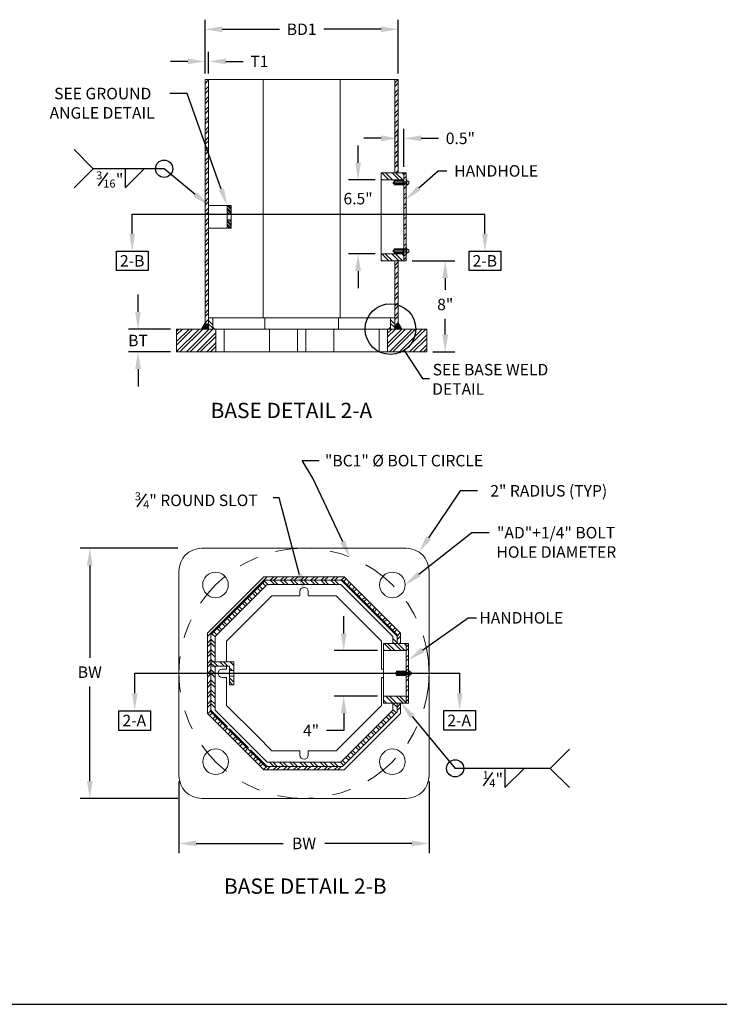
# Model space of a CAD drawing. Extents: x 0.2 to 16.8, y 0.2 to 10.6.
# Drawn here: x 7.6 to 11.3, y 0.2 to 5.4 of the extents above; entities that cross this region are included whole.
import ezdxf

# ---------------------------------------------------------------- set-up
doc = ezdxf.new("R2010")
doc.units = 0
doc.header["$MEASUREMENT"] = 0
for name, pattern in [('Anchor Bolt Detail$0$CENTER2', [1.125, 0.75, -0.125, 0.125, -0.125]), ('CENTER2', [1.125, 0.75, -0.125, 0.125, -0.125]), ('Circumferential Weld Detail$0$HIDDEN', [0.375, 0.25, -0.125])]:
    doc.linetypes.add(name, pattern=pattern)
doc.layers.get('0').update_dxf_attribs({"lineweight": 13})
for name, color, linetype in [('BORDER', 7, 'Continuous'), ('Center', 1, 'CENTER2'), ('New Data Chart Text', 7, 'Continuous'), ('New Dims&Text', 3, 'Continuous')]:
    doc.layers.add(name, color=color, linetype=linetype)
doc.layers.add('New Detail Light', color=5, linetype='Continuous', lineweight=9)
doc.styles.add('New', font='ARIAL.TTF', dxfattribs={"height": 0.06})
doc.styles.add('ROMANT', font='ARIAL.TTF', dxfattribs={"height": 0.065})

msp = doc.modelspace()

# ---------------------------------------------------------------- hatches: boundary and pattern name
for points in [[(8.5667, 3.8074), (8.5853, 3.7889), (8.5853, 3.774), (8.5482, 3.774)], [(9.5568, 3.7889), (9.5568, 3.774), (9.5939, 3.774), (9.5753, 3.8074)], [(8.6075, 3.7849), (8.6184, 3.774), (8.6075, 3.774)], [(9.5345, 3.7849), (9.5236, 3.774), (9.5345, 3.774)]]:
    msp.add_hatch(color=256).paths.add_polyline_path(points)

# ---------------------------------------------------------------- linework, layer by layer
for p, q in [((8.5667, 5.0751), (8.5686, 5.077)), ((8.5667, 3.8074), (8.5667, 5.077)), ((8.5667, 5.077), (8.5853, 5.077)), ((8.5667, 5.0564), (8.5853, 5.0749)), ((8.5667, 5.0222), (8.5853, 5.0407)), ((8.5853, 3.8074), (8.5853, 5.077)), ((8.5853, 5.077), (9.5568, 5.077)), ((9.5568, 5.0596), (9.5742, 5.077)), ((9.5568, 4.5898), (9.5568, 5.077)), ((9.5568, 5.077), (9.5753, 5.077)), ((9.5568, 5.0409), (9.5753, 5.0594)), ((9.5753, 4.5898), (9.5753, 5.077)), ((8.5667, 5.0035), (8.5853, 5.022)), ((8.5667, 4.9693), (8.5853, 4.9878)), ((9.5568, 5.0066), (9.5753, 5.0252)), ((9.5568, 4.9879), (9.5753, 5.0065)), ((8.5667, 4.9505), (8.5853, 4.9691)), ((8.5667, 4.9163), (8.5853, 4.9349)), ((9.5568, 4.9537), (9.5753, 4.9723)), ((9.5568, 4.935), (9.5753, 4.9535)), ((8.5667, 4.8976), (8.5853, 4.9162)), ((9.5568, 4.9008), (9.5753, 4.9193)), ((9.5568, 4.8821), (9.5753, 4.9006)), ((8.5667, 4.8634), (8.5853, 4.8819)), ((8.5667, 4.8447), (8.5853, 4.8632)), ((9.5568, 4.8479), (9.5753, 4.8664)), ((9.5568, 4.8291), (9.5753, 4.8477)), ((8.5667, 4.8105), (8.5853, 4.829)), ((8.5667, 4.7918), (8.5853, 4.8103)), ((9.5568, 4.7949), (9.5753, 4.8135)), ((9.5568, 4.7762), (9.5753, 4.7948)), ((8.5667, 4.7575), (8.5853, 4.7761)), ((8.5667, 4.7388), (8.5853, 4.7574)), ((9.5568, 4.742), (9.5753, 4.7605)), ((9.5568, 4.7233), (9.5753, 4.7418)), ((8.5667, 4.7046), (8.5853, 4.7232)), ((8.5667, 4.6859), (8.5853, 4.7044)), ((9.5568, 4.6891), (9.5753, 4.7076)), ((9.5568, 4.6704), (9.5753, 4.6889)), ((8.5667, 4.6517), (8.5853, 4.6702)), ((8.5667, 4.633), (8.5853, 4.6515)), ((9.5568, 4.6361), (9.5753, 4.6547)), ((9.5568, 4.6174), (9.5753, 4.636)), ((8.5667, 4.5988), (8.5853, 4.6173)), ((8.5667, 4.5801), (8.5853, 4.5986)), ((9.605, 4.5898), (9.4863, 4.5898)), ((9.4863, 4.5898), (9.4863, 4.13)), ((9.5267, 4.5527), (9.4896, 4.5898)), ((9.5454, 4.5527), (9.5083, 4.5898)), ((9.5796, 4.5527), (9.5426, 4.5898)), ((9.5983, 4.5527), (9.5613, 4.5898)), ((9.5634, 4.5898), (9.5753, 4.6018)), ((9.605, 4.5803), (9.5955, 4.5898)), ((9.605, 4.13), (9.605, 4.5898)), ((9.605, 4.5898), (9.6161, 4.5898)), ((9.605, 4.5785), (9.6161, 4.5896)), ((9.6161, 4.5898), (9.6161, 4.13)), ((8.5667, 4.5458), (8.5853, 4.5644)), ((8.5667, 4.5271), (8.5853, 4.5457)), ((9.4925, 4.5527), (9.4863, 4.5589)), ((9.605, 4.5527), (9.4863, 4.5527)), ((9.5495, 4.5416), (9.6161, 4.5416)), ((9.5495, 4.5416), (9.5495, 4.5342)), ((9.5495, 4.5342), (9.6161, 4.5342)), ((9.5531, 4.5472), (9.5549, 4.549)), ((9.5531, 4.5286), (9.5531, 4.5472)), ((9.5549, 4.5268), (9.5531, 4.5286)), ((9.5549, 4.549), (9.5994, 4.549)), ((9.5994, 4.5268), (9.5549, 4.5268)), ((9.5994, 4.549), (9.6013, 4.5472)), ((9.5994, 4.5268), (9.6013, 4.5286)), ((9.6013, 4.5472), (9.6013, 4.5286)), ((9.605, 4.5598), (9.6161, 4.5709)), ((9.605, 4.5435), (9.6161, 4.5435)), ((9.605, 4.5256), (9.6118, 4.5323)), ((9.605, 4.5323), (9.6161, 4.5323)), ((9.6198, 4.5527), (9.6161, 4.5527)), ((9.6161, 4.5527), (9.6161, 4.5231)), ((9.6161, 4.5231), (9.6198, 4.5231)), ((9.6198, 4.5527), (9.6198, 4.5231)), ((9.6198, 4.549), (9.6198, 4.5268)), ((8.5667, 4.4929), (8.5853, 4.5115)), ((8.5667, 4.4742), (8.5853, 4.4927)), ((9.605, 4.5069), (9.6161, 4.518)), ((9.605, 4.4726), (9.6161, 4.4838)), ((8.5667, 4.44), (8.5853, 4.4585)), ((8.5667, 4.4213), (8.5853, 4.4398)), ((9.605, 4.4539), (9.6161, 4.4651)), ((9.605, 4.4197), (9.6161, 4.4308)), ((8.5667, 4.3871), (8.5853, 4.4056)), ((8.5667, 4.3683), (8.5853, 4.3869)), ((8.5853, 4.4192), (8.7039, 4.4192)), ((8.5853, 4.3006), (8.5853, 4.4192)), ((8.6817, 4.4192), (8.6817, 4.3006)), ((8.7039, 4.3838), (8.6817, 4.406)), ((8.7039, 4.3763), (8.6817, 4.3986)), ((8.692, 4.3747), (8.6817, 4.385)), ((8.6845, 4.3747), (8.6817, 4.3776)), ((8.7039, 4.3747), (8.6817, 4.3747)), ((8.7039, 4.3973), (8.682, 4.4192)), ((8.7039, 4.4047), (8.6894, 4.4192)), ((8.7039, 4.4183), (8.703, 4.4192)), ((8.7039, 4.4192), (8.7039, 4.3006)), ((9.605, 4.401), (9.6161, 4.4121)), ((9.605, 4.3668), (9.6161, 4.3779)), ((8.5667, 4.3341), (8.5853, 4.3527)), ((8.5667, 4.3154), (8.5853, 4.334)), ((8.7039, 4.3451), (8.6817, 4.3451)), ((8.7039, 4.3208), (8.6817, 4.3431)), ((8.7039, 4.3134), (8.6817, 4.3357)), ((8.7032, 4.3006), (8.6817, 4.3221)), ((8.7039, 4.3344), (8.6932, 4.3451)), ((8.7039, 4.3418), (8.7007, 4.3451)), ((9.605, 4.3481), (9.6161, 4.3592)), ((9.605, 4.3139), (9.6161, 4.325)), ((8.5667, 4.2812), (8.5853, 4.2997)), ((8.5667, 4.2625), (8.5853, 4.281)), ((8.7039, 4.3006), (8.5853, 4.3006)), ((8.6958, 4.3006), (8.6817, 4.3147)), ((8.6822, 4.3006), (8.6817, 4.3011)), ((9.605, 4.2952), (9.6161, 4.3063)), ((9.605, 4.2609), (9.6161, 4.2721)), ((8.5667, 4.2283), (8.5853, 4.2468)), ((8.5667, 4.2096), (8.5853, 4.2281)), ((9.605, 4.2422), (9.6161, 4.2534)), ((9.605, 4.208), (9.6161, 4.2191)), ((8.5667, 4.1754), (8.5853, 4.1939)), ((8.5667, 4.1566), (8.5853, 4.1752)), ((9.4863, 4.1671), (9.605, 4.1671)), ((9.526, 4.13), (9.4889, 4.1671)), ((9.5447, 4.13), (9.5076, 4.1671)), ((9.5789, 4.13), (9.5419, 4.1671)), ((9.5495, 4.1856), (9.6161, 4.1856)), ((9.5495, 4.1856), (9.5495, 4.1782)), ((9.5495, 4.1782), (9.6161, 4.1782)), ((9.5549, 4.193), (9.5531, 4.1912)), ((9.5531, 4.1912), (9.5531, 4.1726)), ((9.5531, 4.1726), (9.5549, 4.1708)), ((9.5994, 4.193), (9.5549, 4.193)), ((9.5549, 4.1708), (9.5994, 4.1708)), ((9.5977, 4.13), (9.5606, 4.1671)), ((9.605, 4.1569), (9.5948, 4.1671)), ((9.5994, 4.193), (9.6013, 4.1912)), ((9.5994, 4.1708), (9.6013, 4.1726)), ((9.6013, 4.1726), (9.6013, 4.1912)), ((9.605, 4.1893), (9.6161, 4.2004)), ((9.605, 4.1875), (9.6161, 4.1875)), ((9.605, 4.1764), (9.6161, 4.1764)), ((9.605, 4.1551), (9.6161, 4.1662)), ((9.6198, 4.1967), (9.6161, 4.1967)), ((9.6161, 4.1967), (9.6161, 4.1671)), ((9.6161, 4.1671), (9.6198, 4.1671)), ((9.6198, 4.1967), (9.6198, 4.1671)), ((9.6198, 4.193), (9.6198, 4.1708)), ((8.5667, 4.1224), (8.5853, 4.141)), ((8.5667, 4.1037), (8.5853, 4.1223)), ((9.4918, 4.13), (9.4863, 4.1355)), ((9.4863, 4.13), (9.605, 4.13)), ((9.5568, 3.8334), (9.5568, 4.13)), ((9.5568, 4.1069), (9.5753, 4.1254)), ((9.5753, 3.8074), (9.5753, 4.13)), ((9.605, 4.1364), (9.6161, 4.1475)), ((9.6161, 4.13), (9.605, 4.13)), ((8.5667, 4.0695), (8.5853, 4.088)), ((8.5667, 4.0508), (8.5853, 4.0693)), ((9.5568, 4.0882), (9.5753, 4.1067)), ((9.5568, 4.054), (9.5753, 4.0725)), ((8.5667, 4.0166), (8.5853, 4.0351)), ((8.5667, 3.9979), (8.5853, 4.0164)), ((9.5568, 4.0352), (9.5753, 4.0538)), ((9.5568, 4.001), (9.5753, 4.0196)), ((8.5667, 3.9636), (8.5853, 3.9822)), ((8.5667, 3.9449), (8.5853, 3.9635)), ((9.5568, 3.9823), (9.5753, 4.0009)), ((9.5568, 3.9481), (9.5753, 3.9666)), ((8.5667, 3.9107), (8.5853, 3.9293)), ((8.5667, 3.892), (8.5853, 3.9105)), ((9.5568, 3.9294), (9.5753, 3.9479)), ((9.5568, 3.8952), (9.5753, 3.9137)), ((8.5667, 3.8578), (8.5853, 3.8763)), ((8.5667, 3.8391), (8.5853, 3.8576)), ((9.5568, 3.8765), (9.5753, 3.895)), ((9.5568, 3.8422), (9.5753, 3.8608)), ((8.5667, 3.8074), (8.5482, 3.774)), ((8.5853, 3.7889), (8.5667, 3.8074)), ((8.568, 3.8061), (8.5853, 3.8234)), ((8.5773, 3.7968), (8.5853, 3.8047)), ((8.5853, 3.774), (8.5853, 3.8334)), ((8.6075, 3.8334), (8.5853, 3.8334)), ((8.6075, 3.797), (8.5853, 3.8192)), ((8.6075, 3.8312), (8.6053, 3.8334)), ((8.6075, 3.774), (8.6075, 3.8334)), ((9.5345, 3.774), (9.5345, 3.8334)), ((9.5345, 3.8334), (9.5568, 3.8334)), ((9.5568, 3.8004), (9.5345, 3.8226)), ((9.5568, 3.7817), (9.5345, 3.8039)), ((9.5568, 3.8235), (9.5753, 3.8421)), ((9.5568, 3.774), (9.5568, 3.8334)), ((9.5568, 3.7893), (9.5753, 3.8079)), ((9.5568, 3.7889), (9.5753, 3.8074)), ((9.5753, 3.8074), (9.5939, 3.774)), ((8.4184, 3.7437), (8.4487, 3.774)), ((8.4184, 3.6908), (8.5017, 3.774)), ((8.4184, 3.7624), (8.43, 3.774)), ((8.4184, 3.7095), (8.483, 3.774)), ((8.4184, 3.6565), (8.5359, 3.774)), ((8.4184, 3.774), (8.4184, 3.6554)), ((8.4184, 3.774), (8.6668, 3.774)), ((8.4359, 3.6554), (8.5546, 3.774)), ((8.4702, 3.6554), (8.5888, 3.774)), ((8.4889, 3.6554), (8.6075, 3.774)), ((8.5231, 3.6554), (8.6223, 3.7546)), ((8.6075, 3.7783), (8.5853, 3.8005)), ((8.6075, 3.774), (8.6075, 3.7849)), ((8.6075, 3.7849), (8.6184, 3.774)), ((8.6223, 3.774), (8.6223, 3.6554)), ((8.6668, 3.774), (9.4752, 3.774)), ((9.7237, 3.774), (9.4752, 3.774)), ((9.5197, 3.7335), (9.5602, 3.774)), ((9.5197, 3.6806), (9.6131, 3.774)), ((9.5197, 3.7522), (9.5415, 3.774)), ((9.5197, 3.6993), (9.5944, 3.774)), ((9.5197, 3.774), (9.5197, 3.6554)), ((9.5345, 3.7849), (9.5236, 3.774)), ((9.5287, 3.6554), (9.6473, 3.774)), ((9.5345, 3.774), (9.5345, 3.7849)), ((9.5474, 3.6554), (9.6661, 3.774)), ((9.5816, 3.6554), (9.7003, 3.774)), ((9.6003, 3.6554), (9.719, 3.774)), ((9.7237, 3.6554), (9.7237, 3.774)), ((8.5418, 3.6554), (8.6223, 3.7359)), ((8.576, 3.6554), (8.6223, 3.7017)), ((9.6345, 3.6554), (9.7237, 3.7445)), ((9.6533, 3.6554), (9.7237, 3.7258)), ((8.4184, 3.6554), (9.7237, 3.6554)), ((8.5947, 3.6554), (8.6223, 3.683)), ((9.6875, 3.6554), (9.7237, 3.6915)), ((9.7062, 3.6554), (9.7237, 3.6728)), ((8.5493, 2.6301), (9.6172, 2.6301)), ((8.4306, 1.4435), (8.4306, 2.5115)), ((8.579, 2.1689), (8.8918, 2.4818)), ((8.8744, 2.4818), (8.579, 2.1864)), ((9.2922, 2.4818), (8.8744, 2.4818)), ((8.9075, 2.4633), (8.9261, 2.4818)), ((8.9262, 2.4633), (8.9448, 2.4818)), ((8.9604, 2.4633), (8.979, 2.4818)), ((8.9792, 2.4633), (8.9977, 2.4818)), ((9.0134, 2.4633), (9.0319, 2.4818)), ((9.0321, 2.4633), (9.0506, 2.4818)), ((9.0663, 2.4633), (9.0848, 2.4818)), ((9.085, 2.4633), (9.1035, 2.4818)), ((9.1192, 2.4633), (9.1378, 2.4818)), ((9.1379, 2.4633), (9.1565, 2.4818)), ((9.1721, 2.4633), (9.1907, 2.4818)), ((9.1909, 2.4633), (9.2094, 2.4818)), ((9.2251, 2.4633), (9.2436, 2.4818)), ((9.2438, 2.4633), (9.2623, 2.4818)), ((9.278, 2.4633), (9.2943, 2.4796)), ((9.2906, 2.4571), (9.3037, 2.4702)), ((9.5876, 2.1864), (9.2922, 2.4818)), ((9.7359, 2.5115), (9.7359, 1.4435)), ((8.8821, 2.4633), (8.5975, 2.1787)), ((8.8913, 2.441), (8.6197, 2.1695)), ((8.8569, 2.4067), (8.8412, 2.4224)), ((8.8663, 2.416), (8.8506, 2.4318)), ((8.8834, 2.4331), (8.8677, 2.4489)), ((8.8943, 2.441), (8.877, 2.4582)), ((9.2845, 2.4633), (8.8821, 2.4633)), ((9.2753, 2.441), (8.8913, 2.441)), ((8.9285, 2.441), (8.9062, 2.4633)), ((8.9472, 2.441), (8.9249, 2.4633)), ((8.9814, 2.441), (8.9591, 2.4633)), ((9.0001, 2.441), (8.9779, 2.4633)), ((9.0343, 2.441), (9.0121, 2.4633)), ((9.053, 2.441), (9.0308, 2.4633)), ((9.0872, 2.441), (9.065, 2.4633)), ((9.106, 2.441), (9.0837, 2.4633)), ((9.1402, 2.441), (9.1179, 2.4633)), ((9.1589, 2.441), (9.1366, 2.4633)), ((9.1931, 2.441), (9.1709, 2.4633)), ((9.2118, 2.441), (9.1896, 2.4633)), ((9.246, 2.441), (9.2238, 2.4633)), ((9.2647, 2.441), (9.2425, 2.4633)), ((9.5468, 2.1695), (9.2753, 2.441)), ((9.569, 2.1709), (9.2767, 2.4633)), ((9.569, 2.1787), (9.2845, 2.4633)), ((9.3077, 2.44), (9.3208, 2.4531)), ((9.3171, 2.4307), (9.3302, 2.4438)), ((9.3342, 2.4136), (9.3473, 2.4267)), ((9.3435, 2.4042), (9.3566, 2.4173)), ((8.9158, 2.3817), (8.6791, 2.1449)), ((8.804, 2.3538), (8.7883, 2.3695)), ((8.8134, 2.3631), (8.7976, 2.3788)), ((8.8305, 2.3802), (8.8147, 2.396)), ((8.8398, 2.3896), (8.8241, 2.4053)), ((9.061, 2.3817), (8.9158, 2.3817)), ((9.061, 2.3817), (9.061, 2.4039)), ((9.1055, 2.3817), (9.1055, 2.4039)), ((9.2507, 2.3817), (9.1055, 2.3817)), ((9.4874, 2.1449), (9.2507, 2.3817)), ((9.3606, 2.3871), (9.3737, 2.4002)), ((9.37, 2.3777), (9.3831, 2.3909)), ((9.3871, 2.3606), (9.4002, 2.3738)), ((9.3964, 2.3513), (9.4096, 2.3644)), ((8.7511, 2.3008), (8.7354, 2.3166)), ((8.7604, 2.3102), (8.7447, 2.3259)), ((8.7776, 2.3273), (8.7618, 2.343)), ((8.7869, 2.3367), (8.7712, 2.3524)), ((9.4136, 2.3342), (9.4267, 2.3473)), ((9.4229, 2.3248), (9.436, 2.3379)), ((9.44, 2.3077), (9.4531, 2.3208)), ((8.6982, 2.2479), (8.6824, 2.2636)), ((8.7075, 2.2573), (8.6918, 2.273)), ((8.7246, 2.2744), (8.7089, 2.2901)), ((8.734, 2.2837), (8.7182, 2.2995)), ((9.4494, 2.2984), (9.4625, 2.3115)), ((9.4665, 2.2813), (9.4796, 2.2944)), ((9.4758, 2.2719), (9.4889, 2.285)), ((9.4929, 2.2548), (9.5061, 2.2679)), ((8.6452, 2.195), (8.6295, 2.2107)), ((8.6546, 2.2043), (8.6389, 2.2201)), ((8.6717, 2.2214), (8.656, 2.2372)), ((8.6811, 2.2308), (8.6653, 2.2465)), ((9.5023, 2.2454), (9.5154, 2.2585)), ((9.5194, 2.2283), (9.5325, 2.2414)), ((9.5288, 2.219), (9.5419, 2.2321)), ((9.5459, 2.2019), (9.559, 2.215)), ((8.579, 2.1864), (8.579, 1.7686)), ((8.5975, 2.1787), (8.5975, 1.7763)), ((8.6197, 2.1675), (8.603, 2.1842)), ((8.6281, 2.1779), (8.6124, 2.1936)), ((8.6197, 2.1695), (8.6197, 2.0368)), ((9.5468, 2.1332), (9.5468, 2.1695)), ((9.569, 2.1367), (9.5468, 2.159)), ((9.5552, 2.1925), (9.5683, 2.2056)), ((9.569, 2.1721), (9.5854, 2.1885)), ((9.569, 2.1332), (9.569, 2.1787)), ((9.569, 2.1534), (9.5876, 2.1719)), ((9.5876, 2.1332), (9.5876, 2.1864)), ((8.579, 2.1347), (8.5975, 2.1532)), ((8.579, 2.116), (8.5975, 2.1345)), ((8.6197, 2.1333), (8.5975, 2.1556)), ((8.6197, 2.1146), (8.5975, 2.1369)), ((8.6791, 2.1449), (8.6791, 2.0368)), ((9.4874, 1.9997), (9.4874, 2.1449)), ((9.4986, 2.1332), (9.4986, 1.8218)), ((9.4986, 2.1332), (9.6172, 2.1332)), ((9.538, 2.0962), (9.5009, 2.1332)), ((9.5567, 2.0962), (9.5196, 2.1332)), ((9.5538, 2.1332), (9.5468, 2.1403)), ((9.5909, 2.0962), (9.5538, 2.1332)), ((9.6096, 2.0962), (9.5725, 2.1332)), ((9.5831, 2.1332), (9.5876, 2.1377)), ((9.6172, 2.1227), (9.6067, 2.1332)), ((9.6172, 2.1332), (9.6172, 1.8218)), ((9.6172, 2.1332), (9.6284, 2.1332)), ((9.6172, 2.1144), (9.6284, 2.1256)), ((9.6284, 2.1332), (9.6284, 1.8218)), ((8.579, 2.0818), (8.5975, 2.1003)), ((8.579, 2.0631), (8.5975, 2.0816)), ((8.6197, 2.0804), (8.5975, 2.1026)), ((8.6197, 2.0617), (8.5975, 2.0839)), ((9.5037, 2.0962), (9.4986, 2.1013)), ((9.4986, 2.0962), (9.6172, 2.0962)), ((9.6172, 2.0957), (9.6284, 2.1069)), ((9.6172, 2.0615), (9.6284, 2.0726)), ((8.579, 2.0289), (8.5975, 2.0474)), ((8.579, 2.0101), (8.5975, 2.0287)), ((8.6104, 2.0368), (8.5975, 2.0497)), ((8.5975, 2.0368), (8.7162, 2.0368)), ((8.6139, 2.0146), (8.5975, 2.031)), ((8.6939, 2.0146), (8.5975, 2.0146)), ((8.6326, 2.0146), (8.6104, 2.0368)), ((8.6197, 2.0088), (8.6139, 2.0146)), ((8.6197, 2.0146), (8.6197, 1.7855)), ((8.6669, 2.0146), (8.6446, 2.0368)), ((8.6856, 2.0146), (8.6633, 2.0368)), ((8.6791, 2.0146), (8.6791, 1.9997)), ((8.6939, 1.9182), (8.6939, 2.0146)), ((8.7078, 1.9923), (8.6939, 2.0062)), ((8.7162, 2.0182), (8.6975, 2.0368)), ((8.7162, 2.0368), (8.7162, 1.9182)), ((9.6172, 2.0428), (9.6284, 2.0539)), ((9.6172, 2.0086), (9.6284, 2.0197)), ((8.579, 1.9759), (8.5975, 1.9945)), ((8.579, 1.9572), (8.5975, 1.9758)), ((8.6197, 1.9745), (8.5975, 1.9968)), ((8.5975, 1.9664), (8.5975, 1.9886)), ((8.6197, 1.9558), (8.5975, 1.9781)), ((8.6791, 1.9997), (8.6568, 1.9997)), ((8.6791, 1.9552), (8.6568, 1.9552)), ((8.6791, 1.9552), (8.6791, 1.8101)), ((8.7162, 1.9923), (8.6939, 1.9923)), ((8.7162, 1.9627), (8.6939, 1.9627)), ((8.7162, 1.9311), (8.6939, 1.9533)), ((9.4874, 1.9997), (9.4986, 1.9997)), ((9.4874, 1.8101), (9.4874, 1.9552)), ((9.4874, 1.9552), (9.4986, 1.9552)), ((9.5618, 1.9812), (9.6284, 1.9812)), ((9.5618, 1.9812), (9.5618, 1.9738)), ((9.5618, 1.9738), (9.6284, 1.9738)), ((9.5672, 1.9886), (9.5653, 1.9868)), ((9.5653, 1.9868), (9.5653, 1.9682)), ((9.5653, 1.9775), (9.6135, 1.9775)), ((9.5653, 1.9682), (9.5672, 1.9664)), ((9.6117, 1.9886), (9.5672, 1.9886)), ((9.5672, 1.9664), (9.6117, 1.9664)), ((9.6117, 1.9886), (9.6135, 1.9868)), ((9.6117, 1.9664), (9.6135, 1.9682)), ((9.6135, 1.9682), (9.6135, 1.9868)), ((9.6172, 1.9899), (9.6284, 2.001)), ((9.6172, 1.9831), (9.6284, 1.9831)), ((9.6172, 1.9831), (9.6284, 1.9831)), ((9.6172, 1.9719), (9.6284, 1.9719)), ((9.6172, 1.9719), (9.6284, 1.9719)), ((9.6172, 1.9557), (9.6284, 1.9668)), ((9.6321, 1.9923), (9.6284, 1.9923)), ((9.6284, 1.9923), (9.6284, 1.9627)), ((9.6284, 1.9627), (9.6321, 1.9627)), ((9.6321, 1.9923), (9.6321, 1.9627)), ((9.6321, 1.9886), (9.6321, 1.9664)), ((8.579, 1.923), (8.5975, 1.9415)), ((8.579, 1.9043), (8.5975, 1.9228)), ((8.6197, 1.9216), (8.5975, 1.9439)), ((8.6197, 1.9029), (8.5975, 1.9251)), ((8.7103, 1.9182), (8.6939, 1.9346)), ((8.7162, 1.9182), (8.6939, 1.9182)), ((9.6172, 1.9369), (9.6284, 1.9481)), ((9.6172, 1.9027), (9.6284, 1.9139)), ((8.579, 1.8701), (8.5975, 1.8886)), ((8.579, 1.8514), (8.5975, 1.8699)), ((8.6197, 1.8687), (8.5975, 1.8909)), ((8.6197, 1.85), (8.5975, 1.8722)), ((9.4986, 1.8588), (9.6172, 1.8588)), ((9.5477, 1.8218), (9.5106, 1.8588)), ((9.5664, 1.8218), (9.5294, 1.8588)), ((9.6006, 1.8218), (9.5636, 1.8588)), ((9.6172, 1.8239), (9.5823, 1.8588)), ((9.6172, 1.8581), (9.6165, 1.8588)), ((9.6172, 1.884), (9.6284, 1.8951)), ((9.6172, 1.8498), (9.6284, 1.8609)), ((8.579, 1.8171), (8.5975, 1.8357)), ((8.579, 1.7984), (8.5975, 1.817)), ((8.6197, 1.8158), (8.5975, 1.838)), ((8.6197, 1.797), (8.5975, 1.8193)), ((8.6791, 1.8101), (8.8387, 1.6504)), ((9.2507, 1.5733), (9.4874, 1.8101)), ((9.5135, 1.8218), (9.4986, 1.8367)), ((9.4986, 1.8218), (9.6172, 1.8218)), ((9.5468, 1.7855), (9.5468, 1.8218)), ((9.569, 1.8005), (9.5477, 1.8218)), ((9.569, 1.8192), (9.5664, 1.8218)), ((9.569, 1.7763), (9.569, 1.8218)), ((9.569, 1.8016), (9.5876, 1.8201)), ((9.569, 1.7829), (9.5876, 1.8014)), ((9.5876, 1.7686), (9.5876, 1.8218)), ((9.6172, 1.8311), (9.6284, 1.8422)), ((9.6284, 1.8218), (9.6172, 1.8218)), ((8.579, 1.7686), (8.8744, 1.4732)), ((8.5812, 1.7664), (8.5975, 1.7828)), ((8.5905, 1.7571), (8.6036, 1.7702)), ((8.6839, 1.6987), (8.5975, 1.7851)), ((8.5975, 1.7763), (8.8821, 1.4917)), ((8.6076, 1.74), (8.6207, 1.7531)), ((8.6197, 1.7855), (8.6952, 1.7101)), ((9.2753, 1.514), (9.5468, 1.7855)), ((9.2845, 1.4917), (9.569, 1.7763)), ((9.2922, 1.4732), (9.5876, 1.7686)), ((9.5282, 1.7354), (9.5124, 1.7512)), ((9.5375, 1.7448), (9.5218, 1.7605)), ((9.5546, 1.7619), (9.5389, 1.7776)), ((9.564, 1.7713), (9.5468, 1.7885)), ((8.617, 1.7306), (8.6301, 1.7437)), ((8.6341, 1.7135), (8.6472, 1.7266)), ((8.6434, 1.7041), (8.6565, 1.7172)), ((8.6605, 1.687), (8.6737, 1.7001)), ((8.6952, 1.7101), (8.8158, 1.5894)), ((9.4753, 1.6825), (9.4595, 1.6982)), ((9.4846, 1.6919), (9.4689, 1.7076)), ((9.5017, 1.709), (9.486, 1.7247)), ((9.5111, 1.7183), (9.4953, 1.7341)), ((8.6699, 1.6777), (8.683, 1.6908)), ((8.687, 1.6606), (8.7001, 1.6737)), ((8.794, 1.5886), (8.6944, 1.6882)), ((8.6964, 1.6512), (8.7095, 1.6643)), ((8.7135, 1.6341), (8.7266, 1.6472)), ((8.8387, 1.6504), (8.9158, 1.5733)), ((9.4223, 1.6296), (9.4066, 1.6453)), ((9.4317, 1.6389), (9.416, 1.6547)), ((9.4488, 1.6561), (9.4331, 1.6718)), ((9.4581, 1.6654), (9.4424, 1.6811)), ((8.7228, 1.6247), (8.7359, 1.6379)), ((8.7399, 1.6076), (8.753, 1.6207)), ((8.7493, 1.5983), (8.7624, 1.6114)), ((8.7664, 1.5812), (8.7795, 1.5943)), ((9.3788, 1.586), (9.363, 1.6018)), ((9.3959, 1.6031), (9.3801, 1.6189)), ((9.4052, 1.6125), (9.3895, 1.6282)), ((8.7758, 1.5718), (8.7889, 1.5849)), ((8.7929, 1.5547), (8.806, 1.5678)), ((8.8022, 1.5453), (8.8153, 1.5585)), ((8.8908, 1.4917), (8.8045, 1.5781)), ((8.8158, 1.5894), (8.8913, 1.514)), ((8.9158, 1.5733), (9.061, 1.5733)), ((9.061, 1.5733), (9.061, 1.5511)), ((9.1055, 1.5733), (9.2507, 1.5733)), ((9.1055, 1.5733), (9.1055, 1.5511)), ((9.3258, 1.5331), (9.3101, 1.5488)), ((9.3429, 1.5502), (9.3272, 1.5659)), ((9.3523, 1.5596), (9.3366, 1.5753)), ((9.3694, 1.5767), (9.3537, 1.5924)), ((8.8193, 1.5282), (8.8324, 1.5414)), ((8.8287, 1.5189), (8.8418, 1.532)), ((8.8458, 1.5018), (8.8589, 1.5149)), ((8.8551, 1.4924), (8.8683, 1.5055)), ((8.8723, 1.4753), (8.8887, 1.4917)), ((8.8821, 1.4917), (9.2845, 1.4917)), ((8.8888, 1.4732), (8.9074, 1.4917)), ((8.8913, 1.514), (9.2753, 1.514)), ((8.9251, 1.4917), (8.9028, 1.514)), ((8.9438, 1.4917), (8.9215, 1.514)), ((8.9231, 1.4732), (8.9416, 1.4917)), ((8.9418, 1.4732), (8.9603, 1.4917)), ((8.978, 1.4917), (8.9557, 1.514)), ((8.9967, 1.4917), (8.9745, 1.514)), ((8.976, 1.4732), (8.9945, 1.4917)), ((8.9947, 1.4732), (9.0132, 1.4917)), ((9.0309, 1.4917), (9.0087, 1.514)), ((9.0496, 1.4917), (9.0274, 1.514)), ((9.0289, 1.4732), (9.0475, 1.4917)), ((9.0476, 1.4732), (9.0662, 1.4917)), ((9.0838, 1.4917), (9.0616, 1.514)), ((9.1026, 1.4917), (9.0803, 1.514)), ((9.0818, 1.4732), (9.1004, 1.4917)), ((9.1006, 1.4732), (9.1191, 1.4917)), ((9.1368, 1.4917), (9.1145, 1.514)), ((9.1555, 1.4917), (9.1332, 1.514)), ((9.1348, 1.4732), (9.1533, 1.4917)), ((9.1535, 1.4732), (9.172, 1.4917)), ((9.1897, 1.4917), (9.1674, 1.514)), ((9.2084, 1.4917), (9.1862, 1.514)), ((9.1877, 1.4732), (9.2062, 1.4917)), ((9.2064, 1.4732), (9.2249, 1.4917)), ((9.2426, 1.4917), (9.2204, 1.514)), ((9.2613, 1.4917), (9.2391, 1.514)), ((9.2406, 1.4732), (9.2592, 1.4917)), ((9.2593, 1.4732), (9.2779, 1.4917)), ((9.29, 1.4973), (9.2733, 1.514)), ((9.2994, 1.5066), (9.2836, 1.5224)), ((9.3165, 1.5237), (9.3007, 1.5395)), ((8.8744, 1.4732), (9.2922, 1.4732)), ((9.6172, 1.3249), (8.5493, 1.3249))]:
    msp.add_line(p, q)
at = {"linetype": 'Circumferential Weld Detail$0$HIDDEN'}
for p, q in [((9.5531, 4.5435), (9.6013, 4.5435)), ((9.5531, 4.5323), (9.6013, 4.5323)), ((9.5531, 4.1875), (9.6013, 4.1875)), ((9.5531, 4.1764), (9.6013, 4.1764)), ((9.5653, 1.9831), (9.6135, 1.9831)), ((9.5653, 1.9719), (9.6135, 1.9719))]:
    msp.add_line(p, q, dxfattribs=at)
at = {"ltscale": 0.5}
msp.add_line((9.4492, 3.774), (9.6199, 3.774), dxfattribs=at)
for centre in [(8.6212, 2.439), (9.5447, 2.439), (8.6218, 1.516), (9.5447, 1.516)]:
    msp.add_circle(centre, 0.0667)
for centre, radius, start, end in [((9.6198, 4.5379), 0.0111, 270, 90), ((9.6198, 4.1819), 0.0111, 270, 90), ((8.5493, 2.5115), 0.1187, 90, 180), ((9.6172, 2.5115), 0.1187, 0, 90), ((9.0833, 2.4039), 0.0222, 0, 180), ((8.6568, 1.9775), 0.0222, 90, 270), ((9.6321, 1.9775), 0.0111, 270, 90), ((9.0833, 1.5511), 0.0222, 180, 360), ((8.5493, 1.4435), 0.1187, 180, 270), ((9.6172, 1.4435), 0.1187, 270, 0)]:
    msp.add_arc(centre, radius, start, end)
at = {"layer": 'BORDER'}
msp.add_line((0.625, 0.25), (16.75, 0.25), dxfattribs=at)
at = {"layer": 'Center', "color": 1, "linetype": 'Anchor Bolt Detail$0$CENTER2', "lineweight": 5, "ltscale": 0.25}
msp.add_circle((9.0833, 1.9775), 0.6526, dxfattribs=at)
at = {"layer": 'New Detail Light'}
for p, q in [((8.8698, 3.8334), (8.8698, 5.077)), ((9.2722, 5.077), (9.2722, 3.8334)), ((8.6075, 3.8334), (9.5345, 3.8334)), ((8.879, 3.774), (8.879, 3.8334)), ((9.263, 3.774), (9.263, 3.8334)), ((8.6668, 3.6554), (8.6668, 3.774)), ((8.9036, 3.6554), (8.9036, 3.774)), ((9.0488, 3.6554), (9.0488, 3.774)), ((9.0933, 3.6554), (9.0933, 3.774)), ((9.2384, 3.6554), (9.2384, 3.774)), ((9.4752, 3.6554), (9.4752, 3.774))]:
    msp.add_line(p, q, dxfattribs=at)
at = {"layer": 'New Dims&Text'}
for p, q in [((8.5667, 5.1082), (8.5667, 5.389)), ((9.5753, 5.1082), (9.5753, 5.389)), ((8.6567, 5.339), (8.9553, 5.339)), ((9.4853, 5.339), (9.1868, 5.339)), ((8.5667, 5.1082), (8.5667, 5.2214)), ((8.5853, 5.1082), (8.5853, 5.2214)), ((8.4767, 5.1714), (8.3867, 5.1714)), ((8.6753, 5.1714), (8.7653, 5.1714)), ((9.5753, 4.6211), (9.5753, 4.8198)), ((9.605, 4.6211), (9.605, 4.8198)), ((9.3654, 4.6427), (9.3654, 4.7327)), ((9.4853, 4.7698), (9.3953, 4.7698)), ((9.695, 4.7698), (9.785, 4.7698)), ((7.9831, 4.6111), (7.8831, 4.7111)), ((7.9831, 4.6111), (7.8831, 4.5111)), ((8.3532, 4.6111), (7.9831, 4.6111)), ((8.0112, 4.5211), (8.0594, 4.5899)), ((8.2491, 4.6111), (8.1491, 4.6111)), ((8.1491, 4.6111), (8.1491, 4.5111)), ((8.1491, 4.5111), (8.2491, 4.6111)), ((9.4551, 4.5527), (9.3154, 4.5527)), ((8.1868, 4.3747), (10.0276, 4.3747)), ((8.104, 4.0792), (8.104, 4.1815)), ((8.104, 4.1815), (8.2695, 4.1815)), ((8.2695, 4.1815), (8.2695, 4.0792)), ((9.4551, 4.1671), (9.3154, 4.1671)), ((9.9449, 4.0792), (9.9449, 4.1815)), ((9.9449, 4.1815), (10.1104, 4.1815)), ((10.1104, 4.1815), (10.1104, 4.0792)), ((9.6474, 4.13), (9.8704, 4.13)), ((8.2695, 4.0792), (8.104, 4.0792)), ((9.3654, 4.0771), (9.3654, 3.9871)), ((10.1104, 4.0792), (9.9449, 4.0792)), ((9.8204, 4.04), (9.8204, 3.9785)), ((8.2168, 3.864), (8.2168, 3.954)), ((9.8204, 3.7454), (9.8204, 3.8273)), ((8.3871, 3.774), (8.1668, 3.774)), ((8.3871, 3.6554), (8.1668, 3.6554)), ((9.6064, 3.6631), (9.7021, 3.5155)), ((9.7549, 3.6554), (9.8704, 3.6554)), ((8.2168, 3.5654), (8.2168, 3.4754)), ((9.7021, 3.5155), (9.7377, 3.5155)), ((9.8992, 2.9301), (9.7338, 2.6845)), ((9.9892, 2.9301), (9.8992, 2.9301)), ((8.2131, 2.8459), (8.2612, 2.9147)), ((8.4243, 2.6301), (7.9152, 2.6301)), ((7.9652, 2.5401), (7.9652, 2.0588)), ((9.2906, 2.1862), (9.2906, 2.2762)), ((9.4673, 2.0962), (9.2406, 2.0962)), ((8.1999, 1.9775), (9.8958, 1.9775)), ((7.9652, 1.4149), (7.9652, 1.9088)), ((9.4673, 1.8588), (9.2406, 1.8588)), ((8.1171, 1.6799), (8.1171, 1.7822)), ((8.1171, 1.7822), (8.2826, 1.7822)), ((8.2826, 1.7822), (8.2826, 1.6799)), ((9.2906, 1.7688), (9.2906, 1.6788)), ((9.8129, 1.6805), (9.8129, 1.7828)), ((9.8129, 1.7828), (9.9785, 1.7828)), ((9.9785, 1.7828), (9.9785, 1.6805)), ((8.2826, 1.6799), (8.1171, 1.6799)), ((9.2906, 1.6788), (9.2006, 1.6788)), ((9.9785, 1.6805), (9.8129, 1.6805)), ((10.3689, 1.4814), (10.4689, 1.5814)), ((10.3689, 1.4814), (9.8723, 1.4814)), ((10.0202, 1.3911), (10.0684, 1.4599)), ((10.1321, 1.4814), (10.1321, 1.3814)), ((10.1321, 1.3814), (10.2321, 1.4814)), ((10.3689, 1.4814), (10.4689, 1.3814)), ((8.4306, 1.4123), (8.4306, 1.0397)), ((9.7359, 1.4123), (9.7359, 1.0397)), ((8.4243, 1.3249), (7.9152, 1.3249)), ((8.5206, 1.0897), (8.9743, 1.0897)), ((9.6459, 1.0897), (9.1922, 1.0897))]:
    msp.add_line(p, q, dxfattribs=at)
for points in [[(8.6515, 4.504), (8.4732, 5.0041), (8.3832, 5.0041)], [(8.5159, 4.4766), (8.3532, 4.6111)], [(9.6835, 4.5109), (9.7842, 4.6003), (9.8292, 4.6003)], [(8.1868, 4.2711), (8.1868, 4.3747)], [(10.0276, 4.2711), (10.0276, 4.3747)], [(9.2853, 2.6642), (9.1287, 2.996), (9.0731, 3.0887), (9.1631, 3.0887)], [(9.0601, 2.4909), (8.9532, 2.8928), (8.9219, 2.8928)], [(9.6823, 2.4945), (9.9595, 2.7122), (10.0495, 2.7122)], [(9.7018, 2.099), (9.9404, 2.2677), (9.9829, 2.2677)], [(8.1999, 1.8739), (8.1999, 1.9775)], [(9.8958, 1.8739), (9.8958, 1.9775)], [(9.6474, 1.7525), (9.8723, 1.4814)]]:
    msp.add_lwpolyline(points, dxfattribs=at)
for centre, radius in [((8.3532, 4.6111), 0.045), ((9.5345, 3.774), 0.1322), ((9.8723, 1.4814), 0.045)]:
    msp.add_circle(centre, radius, dxfattribs=at)
for points in [[(8.6567, 5.354), (8.6567, 5.324), (8.5667, 5.339)], [(9.4853, 5.354), (9.4853, 5.324), (9.5753, 5.339)], [(8.4767, 5.1864), (8.4767, 5.1564), (8.5667, 5.1714)], [(8.6753, 5.1864), (8.6753, 5.1564), (8.5853, 5.1714)], [(9.4853, 4.7848), (9.4853, 4.7548), (9.5753, 4.7698)], [(9.695, 4.7848), (9.695, 4.7548), (9.605, 4.7698)], [(9.3504, 4.6427), (9.3804, 4.6427), (9.3654, 4.5527)], [(8.5255, 4.4882), (8.5853, 4.4192), (8.5063, 4.465)], [(8.6656, 4.509), (8.6817, 4.4192), (8.6373, 4.499)], [(9.6934, 4.4997), (9.6161, 4.4512), (9.6735, 4.5221)], [(8.2018, 4.2711), (8.1868, 4.1811), (8.1718, 4.2711)], [(10.0426, 4.2711), (10.0276, 4.1811), (10.0126, 4.2711)], [(9.3504, 4.0771), (9.3804, 4.0771), (9.3654, 4.1671)], [(9.8054, 4.04), (9.8354, 4.04), (9.8204, 4.13)], [(8.2018, 3.864), (8.2318, 3.864), (8.2168, 3.774)], [(9.8054, 3.7454), (9.8354, 3.7454), (9.8204, 3.6554)], [(8.2018, 3.5654), (8.2318, 3.5654), (8.2168, 3.6554)], [(9.7214, 2.6929), (9.7462, 2.6761), (9.6835, 2.6099)], [(7.9502, 2.5401), (7.9802, 2.5401), (7.9652, 2.6301)], [(9.2989, 2.6706), (9.3238, 2.5828), (9.2718, 2.6578)], [(9.0746, 2.4948), (9.0833, 2.4039), (9.0456, 2.487)], [(9.6915, 2.4827), (9.6115, 2.439), (9.673, 2.5063)], [(9.2756, 2.1862), (9.3056, 2.1862), (9.2906, 2.0962)], [(9.7105, 2.0868), (9.6284, 2.0471), (9.6932, 2.1113)], [(8.2149, 1.8739), (8.1999, 1.7839), (8.1849, 1.8739)], [(9.2756, 1.7688), (9.3056, 1.7688), (9.2906, 1.8588)], [(9.9108, 1.8739), (9.8958, 1.7839), (9.8808, 1.8739)], [(9.6358, 1.7429), (9.5899, 1.8218), (9.6589, 1.7621)], [(7.9502, 1.4149), (7.9802, 1.4149), (7.9652, 1.3249)], [(8.5206, 1.1047), (8.5206, 1.0747), (8.4306, 1.0897)], [(9.6459, 1.1047), (9.6459, 1.0747), (9.7359, 1.0897)]]:
    msp.add_solid(points, dxfattribs=at)

# ---------------------------------------------------------------- texts
at = {"layer": 'New Data Chart Text', "style": 'ROMANT'}
for s, p in [('%%UBASE DETAIL 2-A', (8.5958, 3.3095)), ('%%UBASE DETAIL 2-B', (8.6654, 0.8268))]:
    msp.add_text(s, height=0.08, dxfattribs=at).set_placement(p)
at = {"layer": 'New Dims&Text', "style": 'New'}
for s, height, p in [('SEE GROUND', 0.06, (7.7791, 4.9735)), ('ANGLE DETAIL', 0.06, (7.7554, 4.8725)), ('HANDHOLE', 0.06, (9.8675, 4.5697)), ('3', 0.042, (7.9983, 4.5555)), ('"', 0.06, (8.1013, 4.5255)), ('16', 0.042, (8.0359, 4.5127)), ('2-B', 0.06, (8.1226, 4.1002)), ('2-B', 0.06, (9.9634, 4.1002)), ('SEE BASE WELD', 0.06, (9.755, 3.5325)), ('DETAIL', 0.06, (9.7523, 3.4314)), ('"BC1" Ø BOLT CIRCLE', 0.06, (9.1925, 3.0576)), ('3', 0.042, (8.2002, 2.8803)), ('4', 0.042, (8.2434, 2.8383)), ('" ROUND SLOT', 0.06, (8.276, 2.8503)), ('"AD"+1/4" BOLT', 0.06, (10.0907, 2.6816)), ('HOLE DIAMETER', 0.06, (10.0878, 2.5806)), ('HANDHOLE', 0.06, (9.9985, 2.2372)), ('2-A', 0.06, (8.1356, 1.7009)), ('2-A', 0.06, (9.8315, 1.7015)), ('1', 0.042, (10.0154, 1.4255)), ('"', 0.06, (10.0831, 1.3955)), ('4', 0.042, (10.0505, 1.3835))]:
    msp.add_text(s, height=height, dxfattribs=at).set_placement(p)
at = {"layer": 'New Dims&Text', "char_height": 0.06, "attachment_point": 5, "style": 'New'}
for s, insert in [('\\A1;BD1', (9.071, 5.339)), ('\\A1;T1', (8.8505, 5.1714)), ('\\A1;0.5"', (9.8994, 4.7698)), ('\\A1;6.5"', (9.3654, 4.4552)), ('\\A1;8"', (9.8204, 3.9029)), ('\\A1;BT', (8.2168, 3.7147)), ('\\A1;2" RADIUS (TYP)', (10.3607, 2.9301)), ('\\A1;BW', (7.9652, 1.9838)), ('\\A1;4"', (9.1199, 1.6788)), ('\\A1;BW', (9.0833, 1.0897))]:
    msp.add_mtext(s, dxfattribs=dict(at, insert=insert))

doc.saveas('drawing.dxf')
